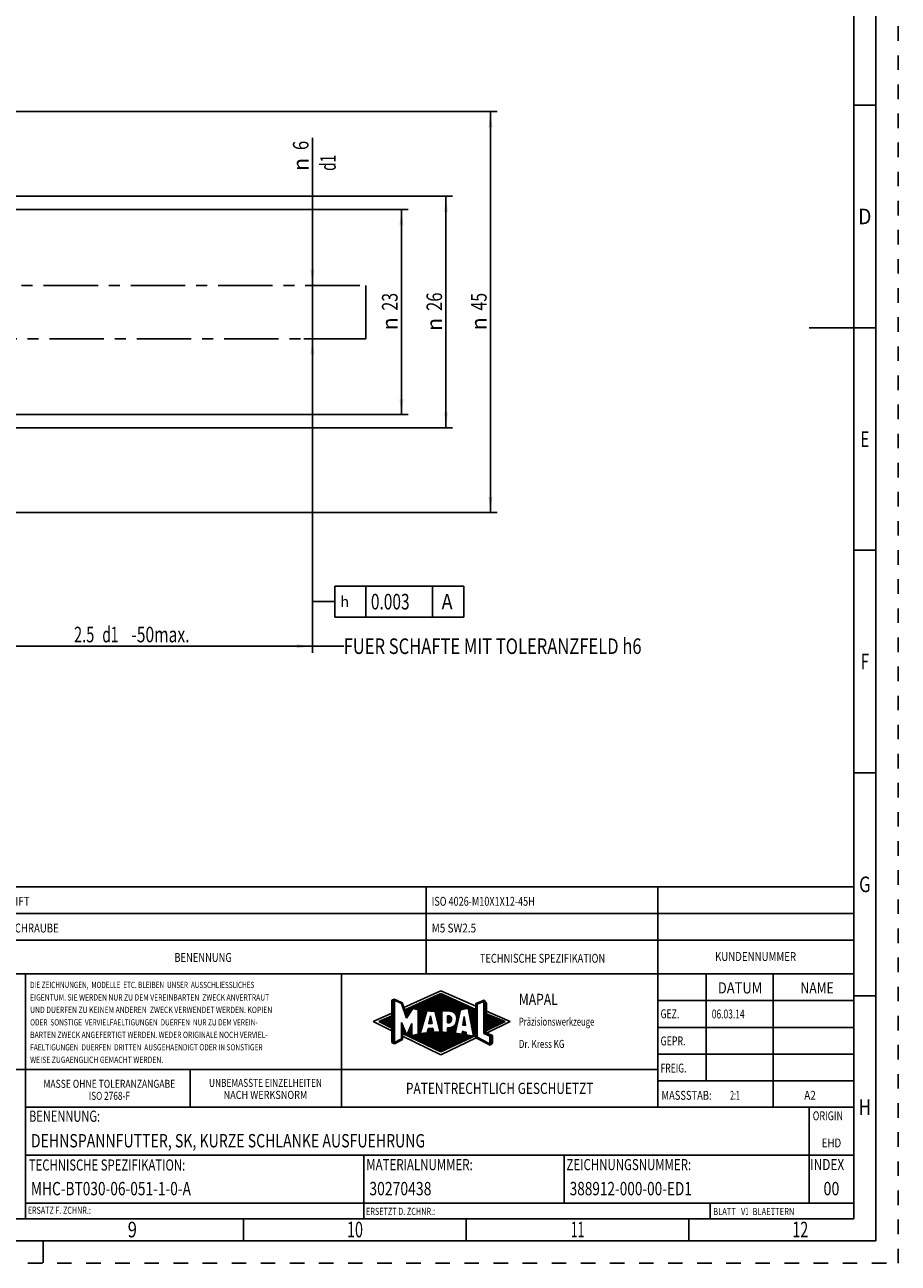
# Model space of a CAD drawing. Units: millimetres. Extents: x 0 to 594, y 0 to 420.
# Drawn here: x 398 to 594, y 0 to 278 of the extents above; entities that cross this region are included whole.
import ezdxf
from ezdxf.enums import TextEntityAlignment as Align

# ---------------------------------------------------------------- set-up
doc = ezdxf.new("R2010")
doc.units = ezdxf.units.MM
doc.header["$LTSCALE"] = 32.67
doc.linetypes.add('CENTER', pattern=[0.6, 0.375, -0.075, 0.075, -0.075])
doc.linetypes.add('HIDDEN', pattern=[0.2, 0.1, -0.1])
doc.layers.get('0').update_dxf_attribs({"linetype": 'CONTINUOUS'})
for name, color, linetype in [('388912-000-00-ED1_CL', 7, 'CONTINUOUS'), ('388912-000-00-ED1_FORMAT', 7, 'CONTINUOUS'), ('COLLECTION02', 7, 'CONTINUOUS')]:
    doc.layers.add(name, color=color, linetype=linetype)
doc.styles.get("Standard").update_dxf_attribs({"font": 'TXT.SHX', "width": 0.7})
doc.styles.add('TEXTSTYLE_2', font='TXT.SHX', dxfattribs={"width": 0.675})
doc.styles.add('TEXTSTYLE_3', font='gdt', dxfattribs={"width": 0.7})
doc.dimstyles.new('DIMSTYLE_1', dxfattribs={"dimtxt": 3.5, "dimasz": 3.5, "dimexe": 0.18, "dimexo": 0.0625, "dimgap": 0.09, "dimtad": 1, "dimdec": 3, "dimlfac": 0.5, "dimdsep": 46, "dimtxsty": 'STANDARD', "dimblk": '_FILLED', "dimblk1": '_FILLED', "dimblk2": '_FILLED', "dimcen": 0.09, "dimclrt": 2, "dimadec": 0, "dimazin": 0, "dimtp": 0.15, "dimtm": 0.15, "dimtfac": 1, "dimtdec": 3, "dimtofl": 0, "dimtmove": 0, "dimatfit": 3, "dimldrblk": '_FILLED', "dimfxl": 1, "dimtolj": 1, "dimarcsym": 0})
doc.dimstyles.new('DIMSTYLE_2', dxfattribs={"dimtxt": 3.5, "dimasz": 3.5, "dimexe": 0.18, "dimexo": 0.0625, "dimgap": 0.09, "dimtad": 1, "dimdec": 3, "dimlfac": 0.5, "dimdsep": 46, "dimtxsty": 'STANDARD', "dimblk": '_FILLED', "dimblk1": '_FILLED', "dimblk2": '_FILLED', "dimcen": 0.09, "dimclrt": 2, "dimadec": 0, "dimazin": 0, "dimtp": 0.1, "dimtm": 0.1, "dimtfac": 1, "dimtdec": 3, "dimtofl": 0, "dimtmove": 0, "dimatfit": 3, "dimldrblk": '_FILLED', "dimfxl": 1, "dimtolj": 1, "dimarcsym": 0})
doc.dimstyles.new('DIMSTYLE_3', dxfattribs={"dimtxt": 3.5, "dimasz": 3.5, "dimexe": 0.18, "dimexo": 0.0625, "dimgap": 0.09, "dimtad": 1, "dimdec": 3, "dimlfac": 0.5, "dimdsep": 46, "dimtxsty": 'STANDARD', "dimblk": '_FILLED', "dimblk1": '_FILLED', "dimblk2": '_FILLED', "dimcen": 0.09, "dimclrt": 2, "dimadec": 0, "dimazin": 0, "dimtp": 0.05, "dimtm": 0.05, "dimtfac": 1, "dimtdec": 3, "dimtofl": 0, "dimtmove": 0, "dimatfit": 3, "dimldrblk": '_FILLED', "dimfxl": 1, "dimtolj": 1, "dimarcsym": 0})
doc.dimstyles.get("Standard").update_dxf_attribs({"dimtxt": 3.5, "dimasz": 3.5, "dimexe": 0.18, "dimexo": 0.0625, "dimgap": 0.09, "dimtad": 1, "dimdec": 3, "dimdsep": 46, "dimtxsty": 'STANDARD', "dimblk": '_FILLED', "dimblk1": '_FILLED', "dimblk2": '_FILLED', "dimcen": 0.09, "dimclrt": 2, "dimadec": 0, "dimazin": 0, "dimtol": 1, "dimtp": 0.005, "dimtm": 0.005, "dimtfac": 1, "dimtdec": 3, "dimtofl": 0, "dimtmove": 0, "dimatfit": 3, "dimldrblk": '_FILLED', "dimfxl": 1, "dimtolj": 1, "dimarcsym": 0})

# ---------------------------------------------------------------- blocks, each defined once
blk = doc.blocks.new('_FILLED')
at = {"color": 0, "linetype": 'BYBLOCK'}
blk.add_solid([(0, 0), (-1, 0.125), (-1, -0.125)], dxfattribs=at)
blk = doc.blocks.new('*D4')
at = {"color": 3, "linetype": 'CONTINUOUS'}
for p, q in [((382.44, 207.52), (382.44, 137.02)), ((462.44, 207.31), (462.44, 137.02)), ((382.44, 138.52), (422.44, 138.52)), ((462.44, 138.52), (422.44, 138.52))]:
    blk.add_line(p, q, dxfattribs=at)
at = {"color": 3, "linetype": 'CONTINUOUS', "xscale": 3.5, "yscale": 3.5, "zscale": 3.5, "rotation": 180}
blk.add_blockref('_FILLED', (382.44, 138.52), dxfattribs=at)
at = {"color": 3, "linetype": 'CONTINUOUS', "xscale": 3.5, "yscale": 3.5, "zscale": 3.5}
blk.add_blockref('_FILLED', (462.44, 138.52), dxfattribs=at)
at = {"color": 2, "linetype": 'CONTINUOUS'}
for s, width, p in [('2.5', 0.690476, (411.19, 139.39)), ('d1', 0.642857, (417.07, 139.39)), ('-50max.', 0.734694, (428.32, 139.39))]:
    blk.add_text(s, height=3.5, dxfattribs=dict(at, width=width)).set_placement(p, align=Align.CENTER)
blk = doc.blocks.new('*D5')
at = {"color": 3, "linetype": 'CONTINUOUS'}
for p, q in [((462.44, 219.52), (462.44, 252.64)), ((462.44, 252.64), (462.44, 213.52)), ((461.26, 219.52), (463.94, 219.52)), ((462.44, 201.52), (462.44, 213.52)), ((460.48, 207.52), (463.94, 207.52)), ((462.44, 207.52), (462.44, 201.52))]:
    blk.add_line(p, q, dxfattribs=at)
at = {"color": 3, "linetype": 'CONTINUOUS', "xscale": 3.5, "yscale": 3.5, "zscale": 3.5}
for p, rotation in [((462.44, 219.52), 270), ((462.44, 207.52), 90)]:
    blk.add_blockref('_FILLED', p, dxfattribs=dict(at, rotation=rotation))
at = {"color": 2, "linetype": 'CONTINUOUS'}
for s, width, p in [('6', 0.785714, (461.57, 249.89)), ('d1', 0.642857, (467.69, 245.23))]:
    blk.add_text(s, height=3.5, rotation=90, dxfattribs=dict(at, width=width)).set_placement(p)
at = {"color": 2, "linetype": 'CONTINUOUS', "style": 'TEXTSTYLE_3'}
blk.add_text('n', height=3.5, rotation=90, dxfattribs=at).set_placement((461.57, 245.23))
blk = doc.blocks.new('*D7')
at = {"color": 3, "linetype": 'CONTINUOUS'}
for p, q in [((382.44, 236.52), (483.94, 236.52)), ((482.44, 236.52), (482.44, 213.52)), ((482.44, 190.52), (482.44, 213.52)), ((382.44, 190.52), (483.94, 190.52))]:
    blk.add_line(p, q, dxfattribs=at)
at = {"color": 3, "linetype": 'CONTINUOUS', "xscale": 3.5, "yscale": 3.5, "zscale": 3.5}
for p, rotation in [((482.44, 236.52), 90), ((482.44, 190.52), 270)]:
    blk.add_blockref('_FILLED', p, dxfattribs=dict(at, rotation=rotation))
at = {"color": 2, "linetype": 'CONTINUOUS', "width": 0.75}
blk.add_text('23', height=3.5, rotation=90, dxfattribs=at).set_placement((481.57, 215.85), align=Align.CENTER)
at = {"color": 2, "linetype": 'CONTINUOUS', "style": 'TEXTSTYLE_3'}
blk.add_text('n', height=3.5, rotation=90, dxfattribs=at).set_placement((481.57, 210.89), align=Align.CENTER)
blk = doc.blocks.new('*D9')
at = {"color": 3, "linetype": 'CONTINUOUS'}
for p, q in [((358.06, 239.52), (493.94, 239.52)), ((492.44, 239.52), (492.44, 213.52)), ((492.44, 187.52), (492.44, 213.52)), ((357.83, 187.52), (493.94, 187.52))]:
    blk.add_line(p, q, dxfattribs=at)
at = {"color": 3, "linetype": 'CONTINUOUS', "xscale": 3.5, "yscale": 3.5, "zscale": 3.5}
for p, rotation in [((492.44, 239.52), 90), ((492.44, 187.52), 270)]:
    blk.add_blockref('_FILLED', p, dxfattribs=dict(at, rotation=rotation))
at = {"color": 2, "linetype": 'CONTINUOUS', "width": 0.785714}
blk.add_text('26', height=3.5, rotation=90, dxfattribs=at).set_placement((491.57, 215.85), align=Align.CENTER)
at = {"color": 2, "linetype": 'CONTINUOUS', "style": 'TEXTSTYLE_3'}
blk.add_text('n', height=3.5, rotation=90, dxfattribs=at).set_placement((491.57, 210.77), align=Align.CENTER)
blk = doc.blocks.new('*D10')
at = {"color": 3, "linetype": 'CONTINUOUS'}
for p, q in [((345.95, 258.52), (503.94, 258.52)), ((502.44, 258.52), (502.44, 213.52)), ((502.44, 168.52), (502.44, 213.52)), ((345.95, 168.52), (503.94, 168.52))]:
    blk.add_line(p, q, dxfattribs=at)
at = {"color": 3, "linetype": 'CONTINUOUS', "xscale": 3.5, "yscale": 3.5, "zscale": 3.5}
for p, rotation in [((502.44, 258.52), 90), ((502.44, 168.52), 270)]:
    blk.add_blockref('_FILLED', p, dxfattribs=dict(at, rotation=rotation))
at = {"color": 2, "linetype": 'CONTINUOUS', "width": 0.75}
blk.add_text('45', height=3.5, rotation=90, dxfattribs=at).set_placement((501.57, 215.85), align=Align.CENTER)
at = {"color": 2, "linetype": 'CONTINUOUS', "style": 'TEXTSTYLE_3'}
blk.add_text('n', height=3.5, rotation=90, dxfattribs=at).set_placement((501.57, 210.89), align=Align.CENTER)
blk = doc.blocks.new('GEOM_TOLERANCE_SYMBOLS_BL7', base_point=(479.44, 148.52))
at = {"layer": '388912-000-00-ED1_CL', "color": 3, "linetype": 'CONTINUOUS'}
for p, q in [((467.44, 152.02), (467.44, 145.02)), ((489.44, 152.02), (467.44, 152.02)), ((474.44, 152.02), (474.44, 145.02)), ((489.44, 152.02), (489.44, 145.02)), ((489.44, 152.02), (496.44, 152.02)), ((496.44, 145.02), (496.44, 152.02)), ((462.44, 148.52), (467.44, 148.52)), ((467.44, 145.02), (489.44, 145.02)), ((489.44, 145.02), (496.44, 145.02))]:
    blk.add_line(p, q, dxfattribs=at)
at = {"layer": '388912-000-00-ED1_CL', "color": 2, "linetype": 'CONTINUOUS'}
for s, width, p in [('0.003', 0.728571, (475.57, 146.77)), ('A', 0.857143, (491.44, 146.77))]:
    blk.add_text(s, height=3.5, dxfattribs=dict(at, width=width)).set_placement(p)
at = {"layer": '388912-000-00-ED1_CL', "color": 2, "linetype": 'CONTINUOUS', "style": 'TEXTSTYLE_3'}
blk.add_text('h', height=2.4, dxfattribs=at).set_placement((468.69, 147.32))

msp = doc.modelspace()

# ---------------------------------------------------------------- linework, layer by layer
at = {"layer": '388912-000-00-ED1_FORMAT', "color": 6, "linetype": 'HIDDEN'}
for p, q in [((594, 0), (594, 420)), ((0, 0), (594, 0))]:
    msp.add_line(p, q, dxfattribs=at)
at = {"layer": '388912-000-00-ED1_FORMAT', "color": 7, "linetype": 'CONTINUOUS'}
for p, q in [((589, 5), (589, 415)), ((589, 210), (574, 210)), ((321, 72.5), (584, 72.5)), ((488, 65), (488, 72.5)), ((540, 35), (540, 72.5)), ((584, 10), (584, 72.5)), ((321, 65), (584, 65)), ((398, 10), (398, 65)), ((469, 65), (469, 35)), ((550.8994, 40.9547), (550.8994, 65)), ((565.8994, 65), (565.8994, 35)), ((584, 58.9547), (540, 58.9547)), ((584, 52.9547), (540, 52.9547)), ((584, 46.9547), (540, 46.9547)), ((540, 43.5), (321, 43.5)), ((435, 43.5), (435, 35)), ((584, 40.9547), (540, 40.9547)), ((398, 35), (584, 35)), ((574, 13.5), (574, 35)), ((584, 24.25), (398, 24.25)), ((474, 10), (474, 24.25)), ((519, 13.5), (519, 24.25)), ((584, 13.5), (398, 13.5)), ((551.7325, 13.5), (551.7325, 10)), ((209.0001, 10), (584, 10)), ((5, 5), (589, 5))]:
    msp.add_line(p, q, dxfattribs=at)
at = {"layer": '388912-000-00-ED1_FORMAT', "color": 3, "linetype": 'CONTINUOUS'}
for p, q in [((584, 72.5), (584, 348)), ((584, 260), (589, 260)), ((584, 160.0599), (589, 160.0599)), ((584, 110.0599), (589, 110.0599)), ((321, 84.5), (584, 84.5)), ((488, 65), (488, 84.5)), ((540, 65), (540, 84.5)), ((584, 65), (584, 84.5)), ((321, 78.5), (584, 78.5)), ((321, 72.5), (584, 72.5)), ((321, 65), (584, 65)), ((321, 65), (584, 65)), ((584, 65), (584, 10)), ((483, 57.4003), (491.2765, 61.1759)), ((491.2765, 61.1759), (499.1311, 57.6839)), ((584, 60.0599), (589, 60.0599)), ((476.0616, 54.235), (480.2538, 56.1475)), ((501.5174, 56.6229), (506.8883, 54.235)), ((476.0615, 54.235), (476.4357, 54.235)), ((480.253, 52.1786), (476.0616, 54.235)), ((506.8883, 54.235), (501.5356, 51.6756)), ((491.2765, 46.7703), (482.6553, 51)), ((499.2099, 50.5636), (491.2765, 46.7703)), ((540, 43.5), (469, 43.5)), ((469, 35), (469, 43.5)), ((540, 35), (540, 43.5)), ((540, 35), (469, 35)), ((321, 10), (584, 10)), ((447, 10.0599), (447, 5.0599)), ((497, 10.0599), (497, 5.0599)), ((547, 10.0599), (547, 5.0599)), ((402, 5.0599), (402, 0.0599))]:
    msp.add_line(p, q, dxfattribs=at)
at = {"layer": '388912-000-00-ED1_FORMAT', "color": 90, "linetype": 'CONTINUOUS'}
for p, q in [((480.2538, 59.0461), (480.838, 59.3177)), ((480.2538, 55.5478), (480.2538, 59.0461)), ((480.8573, 58.9503), (480.2538, 58.9503)), ((480.2538, 58.6603), (480.8572, 58.6603)), ((480.6715, 59.2403), (481.0017, 59.2403)), ((480.838, 59.3177), (482.6252, 58.4725)), ((480.8541, 49.5294), (480.8573, 59.0472)), ((480.8573, 59.0472), (482.4341, 58.3007)), ((481.6149, 58.9503), (481.062, 58.9503)), ((481.6746, 58.6603), (482.2281, 58.6603)), ((482.6252, 58.4725), (483.1899, 56.857)), ((483.1899, 56.857), (491.2765, 60.5323)), ((487.1576, 58.6603), (495.428, 58.6603)), ((494.7849, 58.9503), (487.7956, 58.9503)), ((488.4337, 59.2403), (494.1417, 59.2403)), ((493.4986, 59.5303), (489.0718, 59.5303)), ((489.7099, 59.8203), (492.8556, 59.8203)), ((492.2124, 60.1103), (490.348, 60.1103)), ((491.5472, 60.4103), (491.008, 60.4103)), ((491.2765, 60.5323), (499.1311, 56.9904)), ((499.1311, 58.289), (501.0022, 59.0598)), ((499.4072, 58.135), (500.9322, 58.7496)), ((500.0322, 58.6603), (500.7106, 58.6603)), ((501.0792, 58.9503), (500.7363, 58.9503)), ((500.9322, 58.7496), (500.9322, 51.5396)), ((500.9322, 58.6603), (501.283, 58.6603)), ((501.0022, 59.0598), (501.5174, 58.3269)), ((480.857, 58.3703), (480.2538, 58.3703)), ((480.2538, 58.0803), (480.857, 58.0803)), ((480.8569, 57.7903), (480.2538, 57.7903)), ((480.2538, 57.5003), (480.8568, 57.5003)), ((480.8567, 57.2103), (480.2538, 57.2103)), ((480.2538, 56.9203), (480.8566, 56.9203)), ((480.8565, 56.6303), (480.2538, 56.6303)), ((480.2538, 56.3403), (480.8564, 56.3403)), ((480.8563, 56.0503), (480.2538, 56.0503)), ((480.2538, 55.7603), (480.8562, 55.7603)), ((482.6609, 58.3703), (482.2872, 58.3703)), ((482.4341, 58.3007), (483.543, 55.0143)), ((482.5085, 58.0803), (482.7623, 58.0803)), ((482.8637, 57.7903), (482.6063, 57.7903)), ((482.7042, 57.5003), (482.965, 57.5003)), ((483.0664, 57.2103), (482.802, 57.2103)), ((482.8999, 56.9203), (483.1678, 56.9203)), ((484.6433, 56.6303), (482.9977, 56.6303)), ((483.0956, 56.3403), (484.4458, 56.3403)), ((484.2483, 56.0503), (483.1934, 56.0503)), ((483.2913, 55.7603), (484.0509, 55.7603)), ((483.3291, 56.9203), (484.8408, 56.9203)), ((483.543, 55.0143), (485.0026, 57.158)), ((497.2238, 57.2103), (483.9672, 57.2103)), ((484.6052, 57.5003), (498.0004, 57.5003)), ((485.0026, 57.158), (486.2079, 56.9181)), ((497.3573, 57.7903), (485.2433, 57.7903)), ((485.8814, 58.0803), (496.7142, 58.0803)), ((486.1971, 56.9203), (495.8963, 56.9203)), ((486.2079, 56.9181), (486.2079, 51.4102)), ((488.0986, 56.6303), (486.2079, 56.6303)), ((486.2079, 56.3403), (488.0184, 56.3403)), ((487.9381, 56.0503), (486.2079, 56.0503)), ((486.2079, 55.7603), (487.8578, 55.7603)), ((496.0711, 58.3703), (486.5195, 58.3703)), ((486.678, 51.4975), (488.1173, 56.6976)), ((488.1173, 56.6976), (488.3297, 56.6694)), ((488.3297, 56.6694), (488.5408, 56.6473)), ((488.5408, 56.6473), (488.7506, 56.6302)), ((488.7506, 56.6302), (488.9588, 56.6174)), ((491.8003, 56.6303), (488.7751, 56.6303)), ((488.9588, 56.6174), (489.1654, 56.608)), ((489.1654, 56.608), (489.3702, 56.601)), ((489.3702, 56.601), (489.5731, 56.5955)), ((489.5731, 56.5955), (489.7739, 56.5907)), ((489.7739, 56.5907), (489.9725, 56.5858)), ((489.9725, 56.5858), (491.1684, 51.8564)), ((490.0346, 56.3403), (491.5047, 56.3403)), ((491.5047, 56.0503), (490.1079, 56.0503)), ((490.1813, 55.7603), (491.5047, 55.7603)), ((491.5047, 56.6185), (491.7464, 56.6284)), ((491.5047, 51.8526), (491.5047, 56.6185)), ((491.7464, 56.6284), (491.9649, 56.6359)), ((491.9649, 56.6359), (492.166, 56.6413)), ((492.166, 56.6413), (492.3559, 56.6447)), ((492.3559, 56.6447), (492.5403, 56.6447)), ((492.5403, 56.6466), (492.7254, 56.6466)), ((492.7254, 56.6471), (492.917, 56.6471)), ((492.917, 56.6466), (493.1212, 56.6466)), ((493.1212, 56.6453), (493.3582, 56.6093)), ((495.6777, 56.6303), (493.2478, 56.6303)), ((493.3582, 56.6093), (493.5747, 56.5594)), ((493.5747, 56.5594), (493.7714, 56.4966)), ((493.7714, 56.4966), (493.949, 56.422)), ((493.949, 56.422), (494.1083, 56.3365)), ((494.0911, 56.3403), (495.6117, 56.3403)), ((494.1083, 56.3365), (494.2501, 56.2412)), ((494.2501, 56.2412), (494.3748, 56.1372)), ((494.3748, 56.1372), (494.4835, 56.0254)), ((495.5458, 56.0503), (494.4613, 56.0503)), ((494.4835, 56.0254), (494.5767, 55.9069)), ((494.5376, 51.6193), (495.7357, 56.8852)), ((494.5767, 55.9069), (494.6551, 55.7828)), ((494.6551, 55.7828), (494.7195, 55.654)), ((494.6674, 55.7603), (495.4798, 55.7603)), ((494.7195, 55.654), (494.7707, 55.5217)), ((495.7357, 56.8852), (497.4245, 57.2541)), ((497.4245, 57.2541), (498.5937, 50.9565)), ((498.6435, 57.2103), (497.4326, 57.2103)), ((497.4864, 56.9203), (499.4072, 56.9203)), ((499.4072, 56.6303), (497.5403, 56.6303)), ((497.5941, 56.3403), (499.4072, 56.3403)), ((499.4072, 56.0503), (497.648, 56.0503)), ((497.7018, 55.7603), (499.4072, 55.7603)), ((499.1311, 56.9904), (499.1311, 58.289)), ((499.1311, 58.0803), (499.4072, 58.0803)), ((499.4072, 57.7903), (499.1311, 57.7903)), ((499.1311, 57.5003), (499.4072, 57.5003)), ((499.4072, 57.2103), (499.1311, 57.2103)), ((499.991, 58.3703), (499.3282, 58.3703)), ((499.4072, 50.7446), (499.4072, 58.135)), ((501.4869, 58.3703), (500.9322, 58.3703)), ((500.9322, 58.0803), (501.5174, 58.0803)), ((501.5174, 57.7903), (500.9322, 57.7903)), ((500.9322, 57.5003), (501.5174, 57.5003)), ((501.5174, 57.2103), (500.9322, 57.2103)), ((500.9322, 56.9203), (501.5174, 56.9203)), ((501.5174, 56.6303), (500.9322, 56.6303)), ((500.9322, 56.3403), (501.5174, 56.3403)), ((501.5174, 56.0503), (500.9322, 56.0503)), ((500.9322, 55.7603), (502.0054, 55.7603)), ((501.5174, 58.3269), (501.5174, 55.9608)), ((501.5174, 55.9608), (505.7165, 54.235)), ((477.3505, 54.235), (480.2538, 55.5478)), ((480.253, 52.7538), (477.3505, 54.235)), ((480.8557, 54.3103), (477.517, 54.3103)), ((477.7713, 54.0203), (480.8556, 54.0203)), ((478.1583, 54.6003), (480.8558, 54.6003)), ((480.8555, 53.7303), (478.3396, 53.7303)), ((480.8559, 54.8903), (478.7997, 54.8903)), ((478.9078, 53.4403), (480.8554, 53.4403)), ((479.441, 55.1803), (480.856, 55.1803)), ((480.8553, 53.1503), (479.4761, 53.1503)), ((480.0443, 52.8603), (480.8552, 52.8603)), ((480.8561, 55.4703), (480.0824, 55.4703)), ((483.6609, 51.1619), (482.4534, 54.0527)), ((482.4534, 54.0527), (482.4534, 50.4032)), ((482.4534, 54.0203), (482.4669, 54.0203)), ((482.5881, 53.7303), (482.4534, 53.7303)), ((482.4534, 53.4403), (482.7092, 53.4403)), ((482.8304, 53.1503), (482.4534, 53.1503)), ((482.4534, 52.8603), (482.9515, 52.8603)), ((483.8534, 55.4703), (483.3891, 55.4703)), ((483.4869, 55.1803), (483.656, 55.1803)), ((484.776, 53.7835), (483.6609, 51.1619)), ((484.3833, 52.8603), (484.776, 52.8603)), ((484.776, 53.1503), (484.5066, 53.1503)), ((484.63, 53.4403), (484.776, 53.4403)), ((484.776, 53.7303), (484.7533, 53.7303)), ((484.776, 51.0972), (484.776, 53.7835)), ((487.7776, 55.4703), (486.2079, 55.4703)), ((486.2079, 55.1803), (487.6973, 55.1803)), ((487.617, 54.8903), (486.2079, 54.8903)), ((486.2079, 54.6003), (487.5368, 54.6003)), ((487.4565, 54.3103), (486.2079, 54.3103)), ((486.2079, 54.0203), (487.3762, 54.0203)), ((487.296, 53.7303), (486.2079, 53.7303)), ((486.2079, 53.4403), (487.2157, 53.4403)), ((487.1354, 53.1503), (486.2079, 53.1503)), ((486.2079, 52.8603), (487.0552, 52.8603)), ((488.9602, 55.5418), (488.5569, 53.7609)), ((488.5569, 53.7609), (489.3363, 53.8017)), ((488.6157, 54.0203), (489.2891, 54.0203)), ((489.2264, 54.3103), (488.6813, 54.3103)), ((488.747, 54.6003), (489.1637, 54.6003)), ((489.101, 54.8903), (488.8127, 54.8903)), ((488.8783, 55.1803), (489.0384, 55.1803)), ((488.9757, 55.4703), (488.944, 55.4703)), ((489.3363, 53.8017), (488.9602, 55.5418)), ((491.5047, 55.4703), (490.2546, 55.4703)), ((490.3279, 55.1803), (491.5047, 55.1803)), ((491.5047, 54.8903), (490.4012, 54.8903)), ((490.4746, 54.6003), (491.5047, 54.6003)), ((491.5047, 54.3103), (490.5479, 54.3103)), ((490.6212, 54.0203), (491.5047, 54.0203)), ((491.5047, 53.7303), (490.6945, 53.7303)), ((490.7679, 53.4403), (491.5047, 53.4403)), ((491.5047, 53.1503), (490.8412, 53.1503)), ((490.9145, 52.8603), (491.5047, 52.8603)), ((492.9438, 55.5378), (492.7526, 55.5471)), ((492.7526, 55.5471), (492.7601, 53.9302)), ((493.2927, 55.4703), (492.753, 55.4703)), ((492.7543, 55.1803), (493.6139, 55.1803)), ((493.6711, 54.8903), (492.7557, 54.8903)), ((492.757, 54.6003), (493.6591, 54.6003)), ((493.5667, 54.3103), (492.7584, 54.3103)), ((492.7597, 54.0203), (493.2435, 54.0203)), ((492.7601, 53.9302), (492.9722, 53.9467)), ((492.9797, 52.8313), (492.792, 52.828)), ((492.792, 52.828), (492.792, 51.7693)), ((493.1197, 55.5163), (492.9438, 55.5378)), ((492.9722, 53.9467), (493.1568, 53.9852)), ((493.159, 52.8448), (492.9797, 52.8313)), ((493.2772, 55.4773), (493.1197, 55.5163)), ((493.1568, 53.9852), (493.3137, 54.0486)), ((493.3297, 52.8683), (493.159, 52.8448)), ((493.4131, 55.4155), (493.2772, 55.4773)), ((493.3046, 52.8603), (494.8199, 52.8603)), ((493.3137, 54.0486), (493.4426, 54.1396)), ((493.4917, 52.9019), (493.3297, 52.8683)), ((493.5241, 55.3255), (493.4131, 55.4155)), ((493.4426, 54.1396), (493.5434, 54.2609)), ((493.6451, 52.9456), (493.4917, 52.9019)), ((493.607, 55.202), (493.5241, 55.3255)), ((493.5434, 54.2609), (493.6161, 54.4151)), ((493.6587, 55.0398), (493.607, 55.202)), ((493.6161, 54.4151), (493.6603, 54.6051)), ((493.7896, 52.9993), (493.6451, 52.9456)), ((493.6758, 54.8334), (493.6587, 55.0398)), ((493.6603, 54.6051), (493.6758, 54.8334)), ((493.9253, 53.0629), (493.7896, 52.9993)), ((494.0521, 53.1364), (493.9253, 53.0629)), ((494.1699, 53.2198), (494.0521, 53.1364)), ((494.8859, 53.1503), (494.072, 53.1503)), ((494.2786, 53.3131), (494.1699, 53.2198)), ((494.3782, 53.4161), (494.2786, 53.3131)), ((494.4686, 53.5289), (494.3782, 53.4161)), ((494.3909, 53.4403), (494.9519, 53.4403)), ((494.5498, 53.6515), (494.4686, 53.5289)), ((494.6216, 53.7837), (494.5498, 53.6515)), ((495.0179, 53.7303), (494.593, 53.7303)), ((494.684, 53.9255), (494.6216, 53.7837)), ((494.7369, 54.077), (494.684, 53.9255)), ((494.7217, 54.0203), (495.0839, 54.0203)), ((494.7803, 54.238), (494.7369, 54.077)), ((494.7707, 55.5217), (494.8093, 55.3867)), ((494.814, 54.4086), (494.7803, 54.238)), ((495.4138, 55.4703), (494.7833, 55.4703)), ((495.1499, 54.3103), (494.7965, 54.3103)), ((494.8093, 55.3867), (494.8361, 55.2503)), ((494.8381, 54.5886), (494.814, 54.4086)), ((494.8345, 55.1803), (495.3478, 55.1803)), ((494.8361, 55.2503), (494.8517, 55.1133)), ((494.8524, 54.778), (494.8381, 54.5886)), ((494.841, 54.6003), (495.2158, 54.6003)), ((494.8517, 55.1133), (494.857, 54.9769)), ((494.857, 54.9769), (494.8524, 54.778)), ((495.2818, 54.8903), (494.8535, 54.8903)), ((496.5285, 55.3983), (496.2428, 53.4198)), ((496.2428, 53.4198), (496.8412, 53.3605)), ((496.2457, 53.4403), (496.8289, 53.4403)), ((496.7844, 53.7303), (496.2876, 53.7303)), ((496.3295, 54.0203), (496.74, 54.0203)), ((496.6955, 54.3103), (496.3714, 54.3103)), ((496.4133, 54.6003), (496.651, 54.6003)), ((496.6065, 54.8903), (496.4551, 54.8903)), ((496.8412, 53.3605), (496.5285, 55.3983)), ((499.4072, 55.4703), (497.7556, 55.4703)), ((497.8095, 55.1803), (499.4072, 55.1803)), ((499.4072, 54.8903), (497.8633, 54.8903)), ((497.9172, 54.6003), (499.4072, 54.6003)), ((499.4072, 54.3103), (497.971, 54.3103)), ((498.0249, 54.0203), (499.4072, 54.0203)), ((499.4072, 53.7303), (498.0787, 53.7303)), ((498.1325, 53.4403), (499.4072, 53.4403)), ((499.4072, 53.1503), (498.1864, 53.1503)), ((498.2402, 52.8603), (499.4072, 52.8603)), ((502.711, 55.4703), (500.9322, 55.4703)), ((500.9322, 55.1803), (503.4166, 55.1803)), ((504.1221, 54.8903), (500.9322, 54.8903)), ((500.9322, 54.6003), (504.8277, 54.6003)), ((505.5333, 54.3103), (500.9322, 54.3103)), ((500.9322, 54.0203), (505.2753, 54.0203)), ((504.6796, 53.7303), (500.9322, 53.7303)), ((500.9322, 53.4403), (504.0838, 53.4403)), ((503.488, 53.1503), (500.9322, 53.1503)), ((500.9322, 52.8603), (502.8922, 52.8603)), ((505.7165, 54.235), (501.4484, 52.1575)), ((480.253, 49.5196), (480.253, 52.7538)), ((480.8551, 52.5703), (480.253, 52.5703)), ((480.253, 52.2803), (480.855, 52.2803)), ((480.8549, 51.9903), (480.253, 51.9903)), ((480.253, 51.7003), (480.8548, 51.7003)), ((480.8547, 51.4103), (480.253, 51.4103)), ((480.253, 51.1203), (480.8546, 51.1203)), ((480.8545, 50.8303), (480.253, 50.8303)), ((480.253, 50.5403), (480.8545, 50.5403)), ((480.8544, 50.2503), (480.253, 50.2503)), ((482.6564, 50.2336), (480.8481, 49.2197)), ((482.4534, 50.4032), (480.8541, 49.5294)), ((482.6564, 50.2503), (482.1735, 50.2503)), ((483.0727, 52.5703), (482.4534, 52.5703)), ((482.4534, 52.2803), (483.1938, 52.2803)), ((483.3149, 51.9903), (482.4534, 51.9903)), ((482.4534, 51.7003), (483.4361, 51.7003)), ((482.6547, 51.4103), (482.4534, 51.4103)), ((482.4534, 51.1203), (482.6551, 51.1203)), ((482.6555, 50.8303), (482.4534, 50.8303)), ((482.4534, 50.5403), (482.6559, 50.5403)), ((491.2765, 47.4443), (482.6544, 51.5949)), ((482.6544, 51.5949), (482.6544, 50.2336)), ((483.5572, 51.4103), (483.038, 51.4103)), ((483.6404, 51.1203), (484.776, 51.1203)), ((484.776, 51.4103), (483.7666, 51.4103)), ((483.8899, 51.7003), (484.776, 51.7003)), ((484.776, 51.9903), (484.0133, 51.9903)), ((484.1366, 52.2803), (484.776, 52.2803)), ((498.4775, 50.8303), (484.2428, 50.8303)), ((484.776, 52.5703), (484.2599, 52.5703)), ((486.2079, 51.4102), (484.776, 51.0972)), ((484.8452, 50.5403), (497.8607, 50.5403)), ((484.8817, 51.1203), (497.7464, 51.1203)), ((497.244, 50.2503), (485.4476, 50.2503)), ((486.9749, 52.5703), (486.2079, 52.5703)), ((486.2079, 52.2803), (486.8946, 52.2803)), ((486.8144, 51.9903), (486.2079, 51.9903)), ((486.2079, 51.7003), (486.7341, 51.7003)), ((496.9745, 51.4103), (486.2079, 51.4103)), ((486.8828, 51.5342), (486.678, 51.4975)), ((487.0814, 51.5666), (486.8828, 51.5342)), ((487.2754, 51.5953), (487.0814, 51.5666)), ((487.4659, 51.6203), (487.2754, 51.5953)), ((487.6543, 51.6422), (487.4659, 51.6203)), ((487.8422, 51.6612), (487.6543, 51.6422)), ((488.0307, 51.6777), (487.8422, 51.6612)), ((488.2213, 51.6919), (488.0307, 51.6777)), ((488.4483, 52.7014), (488.2213, 51.6919)), ((488.2231, 51.7003), (494.556, 51.7003)), ((489.64, 51.9903), (488.2884, 51.9903)), ((488.3536, 52.2803), (489.5768, 52.2803)), ((489.5135, 52.5703), (488.4188, 52.5703)), ((489.4688, 52.7755), (488.4483, 52.7014)), ((489.6793, 51.8105), (489.4688, 52.7755)), ((489.8962, 51.8284), (489.6793, 51.8105)), ((490.1106, 51.8402), (489.8962, 51.8284)), ((490.3231, 51.8472), (490.1106, 51.8402)), ((490.5344, 51.851), (490.3231, 51.8472)), ((490.7453, 51.8528), (490.5344, 51.8528)), ((490.9564, 51.8541), (490.7453, 51.8541)), ((491.1684, 51.8564), (490.9564, 51.8564)), ((491.5047, 52.5703), (490.9879, 52.5703)), ((491.0612, 52.2803), (491.5047, 52.2803)), ((491.5047, 51.9903), (491.1345, 51.9903)), ((499.1311, 51.1376), (491.2765, 47.4443)), ((491.7707, 51.8434), (491.5047, 51.8526)), ((492.0063, 51.8309), (491.7707, 51.8434)), ((492.2189, 51.8161), (492.0063, 51.8309)), ((492.4161, 51.8002), (492.2189, 51.8161)), ((492.6052, 51.7843), (492.4161, 51.8002)), ((492.7938, 51.7693), (492.6052, 51.7843)), ((494.7539, 52.5703), (492.7924, 52.5703)), ((492.7929, 52.2803), (494.6879, 52.2803)), ((494.622, 51.9903), (492.7934, 51.9903)), ((496.0032, 51.4535), (494.5376, 51.6193)), ((496.1121, 52.0336), (496.0032, 51.4535)), ((496.0496, 51.7003), (496.9519, 51.7003)), ((496.3749, 51.9903), (496.104, 51.9903)), ((496.9365, 51.8977), (496.1121, 52.0336)), ((496.9856, 51.2673), (496.9365, 51.8977)), ((498.5937, 50.9565), (496.9856, 51.2673)), ((499.4072, 52.5703), (498.2941, 52.5703)), ((498.3479, 52.2803), (499.4072, 52.2803)), ((499.4072, 51.9903), (498.4018, 51.9903)), ((498.4556, 51.7003), (499.4072, 51.7003)), ((499.4072, 51.4103), (498.5094, 51.4103)), ((498.5633, 51.1203), (499.0942, 51.1203)), ((499.1311, 50.6037), (499.1311, 51.1376)), ((499.1311, 51.1203), (499.4072, 51.1203)), ((499.4072, 50.8303), (499.1311, 50.8303)), ((502.3335, 48.9737), (499.1311, 50.6037)), ((499.2556, 50.5403), (499.8123, 50.5403)), ((502.2963, 49.287), (499.4072, 50.7446)), ((500.3871, 50.2503), (499.8254, 50.2503)), ((502.2964, 52.5703), (500.9322, 52.5703)), ((500.9322, 52.2803), (501.7006, 52.2803)), ((501.4484, 51.9903), (500.9322, 51.9903)), ((500.9322, 51.7003), (501.4722, 51.7003)), ((500.9322, 51.5396), (502.2963, 50.9884)), ((502.2166, 51.4103), (501.2522, 51.4103)), ((501.4484, 52.1575), (501.4484, 51.7096)), ((501.4484, 51.7096), (502.8858, 51.1496)), ((501.97, 51.1203), (502.8858, 51.1203)), ((502.2963, 50.9884), (502.2963, 49.287)), ((502.8858, 50.8303), (502.2963, 50.8303)), ((502.2963, 50.5403), (502.8858, 50.5403)), ((502.8858, 50.2503), (502.2963, 50.2503)), ((502.8858, 51.1496), (502.8858, 49.3919)), ((480.253, 49.9603), (480.8543, 49.9603)), ((480.8541, 49.6703), (480.253, 49.6703)), ((480.8481, 49.2197), (480.253, 49.5196)), ((480.5294, 49.3803), (481.1345, 49.3803)), ((481.6517, 49.6703), (481.1119, 49.6703)), ((481.6427, 49.9603), (482.1689, 49.9603)), ((486.0501, 49.9603), (496.6272, 49.9603)), ((496.0105, 49.6703), (486.6525, 49.6703)), ((487.2549, 49.3803), (495.3938, 49.3803)), ((494.7771, 49.0903), (487.8573, 49.0903)), ((488.4597, 48.8003), (494.1603, 48.8003)), ((493.5436, 48.5103), (489.0622, 48.5103)), ((489.6646, 48.2203), (492.9268, 48.2203)), ((492.3101, 47.9303), (490.267, 47.9303)), ((490.8694, 47.6403), (491.6934, 47.6403)), ((500.3951, 49.9603), (500.9619, 49.9603)), ((501.5367, 49.6703), (500.9649, 49.6703)), ((501.5347, 49.3803), (502.1115, 49.3803)), ((502.4875, 49.0903), (502.1044, 49.0903)), ((502.2963, 49.9603), (502.8858, 49.9603)), ((502.8858, 49.6703), (502.2963, 49.6703)), ((502.2963, 49.3803), (502.8705, 49.3803)), ((502.8858, 49.3919), (502.3335, 48.9737))]:
    msp.add_line(p, q, dxfattribs=at)
at = {"layer": 'COLLECTION02', "color": 30, "linetype": 'CENTER'}
for p, q in [((382.4449, 219.5171), (474.4429, 219.5171)), ((474.4429, 219.5171), (474.4429, 207.5171)), ((474.4429, 207.5171), (382.4449, 207.5171)), ((462.4449, 207.5171), (462.4449, 207.6171))]:
    msp.add_line(p, q, dxfattribs=at)

# ---------------------------------------------------------------- block references
at = {"layer": '388912-000-00-ED1_CL', "color": 3, "linetype": 'CONTINUOUS'}
msp.add_blockref('GEOM_TOLERANCE_SYMBOLS_BL7', (479.4449, 148.5171), dxfattribs=at)

# ---------------------------------------------------------------- texts
at = {"color": 2, "linetype": 'CONTINUOUS', "width": 0.779018}
msp.add_text('FUER SCHAFTE MIT TOLERANZFELD h6', height=3.5, dxfattribs=at).set_placement((469.4666, 136.7671))
at = {"layer": '388912-000-00-ED1_FORMAT', "color": 90, "linetype": 'CONTINUOUS', "style": 'TEXTSTYLE_2'}
for s, width, p in [('D', 0.904762, (586.5, 233.25)), ('E', 0.714286, (586.5, 183.25)), ('F', 0.714286, (586.5, 133.3099)), ('G', 0.785714, (586.5, 83.3099)), ('H', 0.785714, (586.5, 33.3099)), ('9', 0.785714, (422, 5.8099)), ('10', 0.678571, (472, 5.8099)), ('11', 0.571429, (522, 5.8099)), ('12', 0.678571, (572, 5.8099))]:
    msp.add_text(s, height=3.5, dxfattribs=dict(at, width=width)).set_placement(p, align=Align.CENTER)
at = {"layer": '388912-000-00-ED1_FORMAT', "color": 2, "linetype": 'CONTINUOUS'}
for s, height, width, p in [('GEWINDESTIFT', 2, 0.813492, (383.225, 80.25)), ('ISO 4026-M10X1X12-45H', 2, 0.748299, (489.225, 80.25)), ('ANSCHLAGSCHRAUBE', 2, 0.791667, (383.225, 74.25)), ('M5 SW2.5', 2, 0.821429, (489.225, 74.25)), ('BENENNUNG', 2, 0.769841, (431.4509, 67.6477)), ('KUNDENNUMMER', 2, 0.795635, (552.8634, 67.8395)), ('DIE ZEICHNUNGEN,  MODELLE  ETC. BLEIBEN  UNSER  AUSSCHLIESSLICHES', 1.4, 0.754945, (399.0529, 61.7773)), ('DATUM', 2.5, 0.852381, (553.4985, 60.5649)), ('NAME', 2.5, 0.803571, (572.0389, 60.5649)), ('EIGENTUM. SIE WERDEN NUR ZU DEM VEREINBARTEN  ZWECK ANVERTRAUT', 1.4, 0.797619, (399.0529, 58.9773)), ('UND DUERFEN ZU KEINEM ANDEREN  ZWECK VERWENDET WERDEN. KOPIEN', 1.4, 0.804059, (399.0529, 56.1773)), ('GEZ.', 2, 0.714286, (540.6249, 54.9912)), ('06.03.14', 2, 0.696429, (552.1225, 54.9547)), ('ODER  SONSTIGE  VERVIELFAELTIGUNGEN  DUERFEN  NUR ZU DEM VEREIN-', 1.4, 0.768973, (399.0529, 53.3773)), ('BARTEN ZWECK ANGEFERTIGT WERDEN. WEDER ORIGINALE NOCH VERVIEL-', 1.4, 0.794931, (399.0529, 50.5773)), ('GEPR.', 2, 0.728571, (540.6249, 48.9031)), ('FAELTIGUNGEN  DUERFEN  DRITTEN  AUSGEHAENDIGT ODER IN SONSTIGER', 1.4, 0.776266, (399.0529, 47.7773)), ('WEISE ZUGAENGLICH GEMACHT WERDEN.', 1.4, 0.80303, (399.0529, 44.9773)), ('FREIG.', 2, 0.702381, (540.6249, 42.8151)), ('MASSSTAB: ', 2, 0.771429, (540.8255, 36.6922)), ('2:1', 2, 0.571429, (556.254, 36.6922)), ('A2', 2, 0.821429, (572.8844, 36.6959)), ('BENENNUNG:', 2.5, 0.728571, (398.82, 31.7602)), ('ORIGIN', 2, 0.738095, (574.7989, 32.0991)), ('TECHNISCHE SPEZIFIKATION:', 2.5, 0.746667, (398.7601, 20.8)), ('MATERIALNUMMER:', 2.5, 0.757143, (474.5449, 20.8921)), ('ZEICHNUNGSNUMMER:', 2.5, 0.754902, (519.5006, 20.8921)), ('INDEX', 2.5, 0.780952, (574.2297, 20.8982)), ('ERSATZ F. ZCHNR.:', 1.6, 0.738095, (398.5262, 11.0904)), ('ERSETZT D. ZCHNR.:', 1.6, 0.747354, (474.489, 10.8415)), ('BLATT   V.   BLAETTERN', 1.6, 0.778139, (552.4398, 10.7993)), ('1', 1.6, 0.571429, (559.6866, 10.8835)), ('1', 1.6, 0.571429, (565.5081, 10.8645))]:
    msp.add_text(s, height=height, dxfattribs=dict(at, width=width)).set_placement(p)
for s, width, p in [('10007041_HP', 0.746753, (580.775, 82.72)), ('MA', 0.857143, (581.775, 82.72)), ('HP', 0.785714, (582.775, 82.72)), ('30252539_HP', 0.75974, (580.775, 76.72)), ('KA', 0.821429, (581.775, 76.72)), ('HP', 0.785714, (582.775, 76.72))]:
    msp.add_text(s, height=0.03, dxfattribs=dict(at, width=width)).set_placement(p, align=Align.RIGHT)
for s, height, width, p in [('TECHNISCHE SPEZIFIKATION', 2, 0.762897, (514.1188, 67.4559)), ('MASSE OHNE TOLERANZANGABE', 1.8, 0.785714, (416.8388, 39.3783)), ('UNBEMASSTE EINZELHEITEN', 1.8, 0.76087, (451.9044, 39.5918)), ('PATENTRECHTLICH GESCHUETZT', 2.5, 0.785714, (504.5, 38)), ('ISO 2768-F', 1.8, 0.757143, (416.8388, 36.6783)), ('NACH WERKSNORM', 1.8, 0.835034, (451.9044, 36.8918)), ('EHD', 2, 0.801587, (579, 26)), ('00', 3, 0.785714, (579, 15.25))]:
    msp.add_text(s, height=height, dxfattribs=dict(at, width=width)).set_placement(p, align=Align.CENTER)
at = {"layer": '388912-000-00-ED1_FORMAT', "color": 7, "linetype": 'CONTINUOUS', "style": 'TEXTSTYLE_2', "width": 0.8}
msp.add_text('MAPAL', height=2.5, dxfattribs=at).set_placement((508.8051, 57.985))
at = {"layer": '388912-000-00-ED1_FORMAT', "color": 2, "linetype": 'CONTINUOUS', "style": 'TEXTSTYLE_2'}
for s, width, p in [('Präzisionswerkzeuge', 0.703446, (508.8051, 53.335)), ('Dr. Kress KG', 0.736111, (508.8051, 48.335))]:
    msp.add_text(s, height=1.8, dxfattribs=dict(at, width=width)).set_placement(p)
at = {"layer": '388912-000-00-ED1_FORMAT', "color": 7, "linetype": 'CONTINUOUS'}
for s, width, p in [('DEHNSPANNFUTTER, SK, KURZE SCHLANKE AUSFUEHRUNG', 0.774063, (399.225, 26)), ('MHC-BT030-06-051-1-0-A', 0.752165, (399.225, 15.25)), ('30270438', 0.767857, (475.225, 15.25)), ('388912-000-00-ED1', 0.746499, (520.225, 15.25))]:
    msp.add_text(s, height=3, dxfattribs=dict(at, width=width)).set_placement(p)

# ---------------------------------------------------------------- dimensions: what is measured, and where the dimension line sits
at = {"color": 3, "linetype": 'CONTINUOUS'}
for base, p1, p2, angle, text, dimstyle, picture, middle in [((502.4449, 258.5171), (345.9515, 168.5171), (345.9515, 258.5171), 90, '%%c<>', 'DIMSTYLE_1', '*D10', (500.9307, 211.3007)), ((462.4449, 207.5171), (463.9449, 219.5171), (460.4803, 207.5171), 270, '%%c<>\\Pd1', 'DIMSTYLE_3', '*D5', (462.8824, 248.9353)), ((492.4449, 239.5171), (357.83, 187.5171), (358.0638, 239.5171), 90, '%%c<>', 'DIMSTYLE_2', '*D9', (490.9587, 211.2449)), ((482.4449, 236.5171), (382.4449, 190.5171), (382.4449, 236.5171), 90, '%%c<>', 'DIMSTYLE_2', '*D7', (480.9307, 211.3007))]:
    dim = msp.add_linear_dim(base=base, p1=p1, p2=p2, angle=angle, text=text, dimstyle=dimstyle, dxfattribs=at)
    dim.commit()
    dim.dimension.update_dxf_attribs({"geometry": picture, "text_midpoint": middle, "dimtype": 160})
dim = msp.add_linear_dim(base=(462.4449, 138.5171), p1=(382.4449, 207.5171), p2=(462.4449, 207.3106), text='2.5-50max.', dimstyle='DIMSTYLE_1', dxfattribs=at)
dim.commit()
dim.dimension.update_dxf_attribs({"geometry": '*D4', "text_midpoint": (416.1324, 141.1421), "dimtype": 160})

# ---------------------------------------------------------------- leaders
msp.add_leader([(462.4449, 207.5171), (462.4449, 138.5171), (469.4666, 138.5171)], dimstyle='STANDARD', override={"dimtad": 0, "dimldrblk": 'NONE'}, dxfattribs=at)
at = {"layer": '388912-000-00-ED1_CL', "color": 3, "linetype": 'CONTINUOUS'}
msp.add_leader([(462.4449, 207.5171), (462.4449, 148.5171), (462.4449, 148.5171)], dimstyle='STANDARD', override={"dimtad": 0, "dimldrblk": 'NONE'}, dxfattribs=at)

doc.saveas('drawing.dxf')
